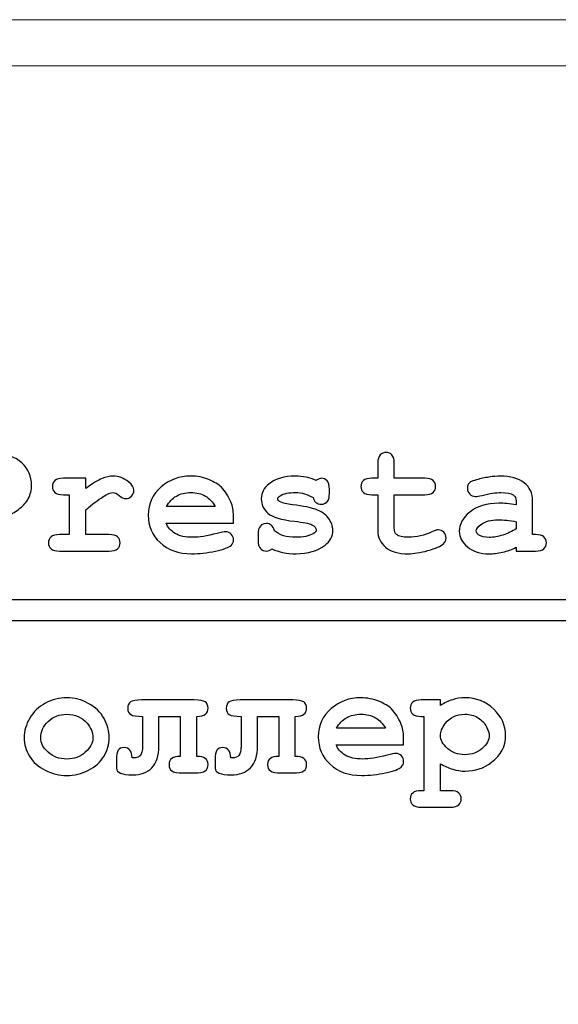
# Model space of a CAD drawing. Units: millimetres. Extents: x -243 to 197, y -336 to 411.
# Drawn here: x -114 to -93, y 196 to 234 of the extents above; entities that cross this region are included whole.
import ezdxf

# ---------------------------------------------------------------- set-up
doc = ezdxf.new("R2010")
doc.units = ezdxf.units.MM
doc.header["$MEASUREMENT"] = 0
doc.layers.add('layer 1', color=7, linetype='Continuous')

msp = doc.modelspace()

# ---------------------------------------------------------------- linework, layer by layer
at = {"layer": 'layer 1', "color": 250, "lineweight": 20}
for points in [[(-240.306, 233.9189), (-240.306, 233.9189), (192.6175, 233.9189), (192.6175, 233.9189), (192.6175, 233.9189), (194.0646, 233.9189), (195.2486, 232.6924), (195.2486, 231.1937), (195.2486, 231.1937), (195.2486, 231.1937), (195.2486, -333.3558), (195.2486, -333.3558), (195.2486, -333.3558), (195.2486, -334.8546), (194.0644, -336.081), (192.6175, -336.081), (192.6175, -336.081), (192.6175, -336.081), (-240.306, -336.081), (-240.306, -336.081), (-240.306, -336.081), (-241.753, -336.081), (-242.9371, -334.8548), (-242.9371, -333.3558), (-242.9371, -333.3558), (-242.9371, -333.3558), (-242.9371, 231.1937), (-242.9371, 231.1937), (-242.9371, 231.1937), (-242.9371, 232.6926), (-241.7532, 233.9189), (-240.306, 233.9189)], [(-238.5038, 232.1189), (-238.5038, 232.1189), (194.4295, 232.1189), (194.4295, 232.1189), (194.4295, 232.1189), (195.8779, 232.1189), (197.0629, 230.905), (197.0629, 229.4217), (197.0629, 229.4217), (197.0629, 229.4217), (197.0629, -331.5838), (197.0629, -331.5838), (197.0629, -331.5838), (197.0629, -333.0671), (195.8777, -334.281), (194.4295, -334.281), (194.4295, -334.281), (194.4295, -334.281), (-238.5038, -334.281), (-238.5038, -334.281), (-238.5038, -334.281), (-239.952, -334.281), (-241.1371, -333.0673), (-241.1371, -331.5838), (-241.1371, -331.5838), (-241.1371, -331.5838), (-241.1371, 229.4217), (-241.1371, 229.4217), (-241.1371, 229.4217), (-241.1371, 230.9052), (-239.9522, 232.1189), (-238.5038, 232.1189)]]:
    msp.add_open_spline(points, degree=3, knots=[0, 0, 0, 0, 0.125, 0.125, 0.125, 0.125, 0.25, 0.25, 0.25, 0.25, 0.375, 0.375, 0.375, 0.375, 0.5, 0.5, 0.5, 0.5, 0.625, 0.625, 0.625, 0.625, 0.75, 0.75, 0.75, 0.75, 0.875, 0.875, 0.875, 0.875, 1, 1, 1, 1], dxfattribs=at)
at = {"layer": 'layer 1', "color": 250}
for points, knots in [([(-115.7323, 214.5061), (-115.7323, 214.5061), (-115.7323, 213.8463), (-115.7323, 213.8463), (-115.7323, 213.8463), (-115.7323, 213.8463), (-115.0842, 213.8463), (-115.0842, 213.8463), (-115.0842, 213.8463), (-114.9305, 213.8463), (-114.8205, 213.8164), (-114.7543, 213.7566), (-114.7543, 213.7566), (-114.6892, 213.6968), (-114.6561, 213.6199), (-114.6561, 213.5238), (-114.6561, 213.5238), (-114.6561, 213.4299), (-114.6892, 213.353), (-114.7543, 213.2943), (-114.7543, 213.2943), (-114.8205, 213.2345), (-114.9305, 213.2046), (-115.0842, 213.2046), (-115.0842, 213.2046), (-115.0842, 213.2046), (-116.4733, 213.2046), (-116.4733, 213.2046), (-116.4733, 213.2046), (-116.6281, 213.2046), (-116.7381, 213.2345), (-116.8032, 213.2943), (-116.8032, 213.2943), (-116.8694, 213.353), (-116.9025, 213.431), (-116.9025, 213.527), (-116.9025, 213.527), (-116.9025, 213.621), (-116.8684, 213.6968), (-116.8022, 213.7566), (-116.8022, 213.7566), (-116.7349, 213.8164), (-116.626, 213.8463), (-116.4733, 213.8463), (-116.4733, 213.8463), (-116.4733, 213.8463), (-116.373, 213.8463), (-116.373, 213.8463), (-116.373, 213.8463), (-116.373, 213.8463), (-116.373, 216.3543), (-116.373, 216.3543), (-116.373, 216.3543), (-116.373, 216.3543), (-116.4733, 216.3543), (-116.4733, 216.3543), (-116.4733, 216.3543), (-116.6281, 216.3543), (-116.7381, 216.3842), (-116.8032, 216.444), (-116.8032, 216.444), (-116.8694, 216.5027), (-116.9025, 216.5807), (-116.9025, 216.6768), (-116.9025, 216.6768), (-116.9025, 216.7729), (-116.8694, 216.8508), (-116.8032, 216.9095), (-116.8032, 216.9095), (-116.7381, 216.9693), (-116.6281, 216.9992), (-116.4733, 216.9992), (-116.4733, 216.9992), (-116.4733, 216.9992), (-114.9967, 216.996), (-114.9967, 216.996), (-114.9967, 216.996), (-114.5632, 216.996), (-114.2194, 216.8775), (-113.9664, 216.6405), (-113.9664, 216.6405), (-113.7133, 216.4045), (-113.5863, 216.1162), (-113.5863, 215.7756), (-113.5863, 215.7756), (-113.5863, 215.5877), (-113.629, 215.4105), (-113.7144, 215.2439), (-113.7144, 215.2439), (-113.7795, 215.119), (-113.8873, 214.9951), (-114.0379, 214.8734), (-114.0379, 214.8734), (-114.1895, 214.7517), (-114.3443, 214.6599), (-114.5013, 214.5979), (-114.5013, 214.5979), (-114.6593, 214.5371), (-114.8664, 214.5061), (-115.1259, 214.5061), (-115.1259, 214.5061), (-115.1259, 214.5061), (-115.7323, 214.5061), (-115.7323, 214.5061)], [0, 0, 0, 0, 0.0384615, 0.0384615, 0.0384615, 0.0384615, 0.0769231, 0.0769231, 0.0769231, 0.0769231, 0.1153846, 0.1153846, 0.1153846, 0.1153846, 0.1538462, 0.1538462, 0.1538462, 0.1538462, 0.1923077, 0.1923077, 0.1923077, 0.1923077, 0.2307692, 0.2307692, 0.2307692, 0.2307692, 0.2692308, 0.2692308, 0.2692308, 0.2692308, 0.3076923, 0.3076923, 0.3076923, 0.3076923, 0.3461538, 0.3461538, 0.3461538, 0.3461538, 0.3846154, 0.3846154, 0.3846154, 0.3846154, 0.4230769, 0.4230769, 0.4230769, 0.4230769, 0.4615385, 0.4615385, 0.4615385, 0.4615385, 0.5, 0.5, 0.5, 0.5, 0.5384615, 0.5384615, 0.5384615, 0.5384615, 0.5769231, 0.5769231, 0.5769231, 0.5769231, 0.6153846, 0.6153846, 0.6153846, 0.6153846, 0.6538462, 0.6538462, 0.6538462, 0.6538462, 0.6923077, 0.6923077, 0.6923077, 0.6923077, 0.7307692, 0.7307692, 0.7307692, 0.7307692, 0.7692308, 0.7692308, 0.7692308, 0.7692308, 0.8076923, 0.8076923, 0.8076923, 0.8076923, 0.8461538, 0.8461538, 0.8461538, 0.8461538, 0.8846154, 0.8846154, 0.8846154, 0.8846154, 0.9230769, 0.9230769, 0.9230769, 0.9230769, 0.9615385, 0.9615385, 0.9615385, 0.9615385, 1, 1, 1, 1]), ([(-99.4383, 215.4041), (-99.4383, 215.4041), (-99.4383, 214.1175), (-99.4383, 214.1175), (-99.4383, 214.1175), (-99.4383, 213.9808), (-99.4094, 213.8901), (-99.3539, 213.8463), (-99.3539, 213.8463), (-99.2664, 213.7769), (-99.1094, 213.7427), (-98.8841, 213.7427), (-98.8841, 213.7427), (-98.5563, 213.7427), (-98.2542, 213.8121), (-97.9766, 213.952), (-97.9766, 213.952), (-97.8709, 214.0064), (-97.7876, 214.0331), (-97.7267, 214.0331), (-97.7267, 214.0331), (-97.6435, 214.0331), (-97.5709, 214.0022), (-97.5089, 213.9392), (-97.5089, 213.9392), (-97.4481, 213.8773), (-97.4171, 213.8014), (-97.4171, 213.7118), (-97.4171, 213.7118), (-97.4171, 213.6274), (-97.4502, 213.5559), (-97.5175, 213.495), (-97.5175, 213.495), (-97.62, 213.3979), (-97.8207, 213.3071), (-98.1229, 213.2249), (-98.1229, 213.2249), (-98.4239, 213.1427), (-98.6781, 213.101), (-98.8841, 213.101), (-98.8841, 213.101), (-99.2824, 213.101), (-99.5813, 213.1875), (-99.7799, 213.3594), (-99.7799, 213.3594), (-99.9796, 213.5313), (-100.0789, 213.7427), (-100.0789, 213.9926), (-100.0789, 213.9926), (-100.0789, 213.9926), (-100.0789, 215.4041), (-100.0789, 215.4041), (-100.0789, 215.4041), (-100.0789, 215.4041), (-100.3106, 215.4041), (-100.3106, 215.4041), (-100.3106, 215.4041), (-100.4654, 215.4041), (-100.5754, 215.4329), (-100.6405, 215.4927), (-100.6405, 215.4927), (-100.7067, 215.5525), (-100.7387, 215.6293), (-100.7387, 215.7254), (-100.7387, 215.7254), (-100.7387, 215.8194), (-100.7067, 215.8963), (-100.6405, 215.9561), (-100.6405, 215.9561), (-100.5754, 216.0148), (-100.4654, 216.0447), (-100.3106, 216.0447), (-100.3106, 216.0447), (-100.3106, 216.0447), (-100.0789, 216.0447), (-100.0789, 216.0447), (-100.0789, 216.0447), (-100.0789, 216.0447), (-100.0789, 216.6234), (-100.0789, 216.6234), (-100.0789, 216.6234), (-100.0789, 216.7782), (-100.049, 216.8882), (-99.9903, 216.9533), (-99.9903, 216.9533), (-99.9305, 217.0195), (-99.8525, 217.0526), (-99.7564, 217.0526), (-99.7564, 217.0526), (-99.6635, 217.0526), (-99.5867, 217.0195), (-99.5269, 216.9533), (-99.5269, 216.9533), (-99.4671, 216.8882), (-99.4383, 216.7782), (-99.4383, 216.6234), (-99.4383, 216.6234), (-99.4383, 216.6234), (-99.4383, 216.0447), (-99.4383, 216.0447), (-99.4383, 216.0447), (-99.4383, 216.0447), (-98.252, 216.0447), (-98.252, 216.0447), (-98.252, 216.0447), (-98.0983, 216.0447), (-97.9883, 216.0148), (-97.9221, 215.9561), (-97.9221, 215.9561), (-97.857, 215.8963), (-97.8239, 215.8183), (-97.8239, 215.7222), (-97.8239, 215.7222), (-97.8239, 215.6293), (-97.857, 215.5525), (-97.9221, 215.4927), (-97.9221, 215.4927), (-97.9883, 215.4329), (-98.0983, 215.4041), (-98.252, 215.4041), (-98.252, 215.4041), (-98.252, 215.4041), (-99.4383, 215.4041), (-99.4383, 215.4041)], [0, 0, 0, 0, 0.0322581, 0.0322581, 0.0322581, 0.0322581, 0.0645161, 0.0645161, 0.0645161, 0.0645161, 0.0967742, 0.0967742, 0.0967742, 0.0967742, 0.1290323, 0.1290323, 0.1290323, 0.1290323, 0.1612903, 0.1612903, 0.1612903, 0.1612903, 0.1935484, 0.1935484, 0.1935484, 0.1935484, 0.2258065, 0.2258065, 0.2258065, 0.2258065, 0.2580645, 0.2580645, 0.2580645, 0.2580645, 0.2903226, 0.2903226, 0.2903226, 0.2903226, 0.3225806, 0.3225806, 0.3225806, 0.3225806, 0.3548387, 0.3548387, 0.3548387, 0.3548387, 0.3870968, 0.3870968, 0.3870968, 0.3870968, 0.4193548, 0.4193548, 0.4193548, 0.4193548, 0.4516129, 0.4516129, 0.4516129, 0.4516129, 0.483871, 0.483871, 0.483871, 0.483871, 0.516129, 0.516129, 0.516129, 0.516129, 0.5483871, 0.5483871, 0.5483871, 0.5483871, 0.5806452, 0.5806452, 0.5806452, 0.5806452, 0.6129032, 0.6129032, 0.6129032, 0.6129032, 0.6451613, 0.6451613, 0.6451613, 0.6451613, 0.6774194, 0.6774194, 0.6774194, 0.6774194, 0.7096774, 0.7096774, 0.7096774, 0.7096774, 0.7419355, 0.7419355, 0.7419355, 0.7419355, 0.7741935, 0.7741935, 0.7741935, 0.7741935, 0.8064516, 0.8064516, 0.8064516, 0.8064516, 0.8387097, 0.8387097, 0.8387097, 0.8387097, 0.8709677, 0.8709677, 0.8709677, 0.8709677, 0.9032258, 0.9032258, 0.9032258, 0.9032258, 0.9354839, 0.9354839, 0.9354839, 0.9354839, 0.9677419, 0.9677419, 0.9677419, 0.9677419, 1, 1, 1, 1]), ([(-111.4738, 216.0447), (-111.4738, 216.0447), (-111.4738, 215.6443), (-111.4738, 215.6443), (-111.4738, 215.6443), (-111.2048, 215.8386), (-110.9934, 215.9678), (-110.8375, 216.0319), (-110.8375, 216.0319), (-110.6827, 216.097), (-110.5364, 216.129), (-110.4008, 216.129), (-110.4008, 216.129), (-110.1926, 216.129), (-109.9908, 216.0522), (-109.7943, 215.8973), (-109.7943, 215.8973), (-109.6609, 215.7938), (-109.5936, 215.687), (-109.5936, 215.5792), (-109.5936, 215.5792), (-109.5936, 215.4873), (-109.6256, 215.4094), (-109.6897, 215.3453), (-109.6897, 215.3453), (-109.7527, 215.2823), (-109.8296, 215.2503), (-109.9193, 215.2503), (-109.9193, 215.2503), (-109.9983, 215.2503), (-110.0816, 215.2898), (-110.1702, 215.3688), (-110.1702, 215.3688), (-110.2577, 215.4489), (-110.3357, 215.4884), (-110.404, 215.4884), (-110.404, 215.4884), (-110.4937, 215.4884), (-110.6282, 215.4318), (-110.8065, 215.3186), (-110.8065, 215.3186), (-110.9848, 215.2065), (-111.2069, 215.0378), (-111.4738, 214.8126), (-111.4738, 214.8126), (-111.4738, 214.8126), (-111.4738, 213.8463), (-111.4738, 213.8463), (-111.4738, 213.8463), (-111.4738, 213.8463), (-110.561, 213.8463), (-110.561, 213.8463), (-110.561, 213.8463), (-110.4061, 213.8463), (-110.2962, 213.8164), (-110.231, 213.7566), (-110.231, 213.7566), (-110.1648, 213.6968), (-110.1317, 213.6199), (-110.1317, 213.5238), (-110.1317, 213.5238), (-110.1317, 213.4299), (-110.1648, 213.353), (-110.231, 213.2943), (-110.231, 213.2943), (-110.2962, 213.2345), (-110.4061, 213.2046), (-110.561, 213.2046), (-110.561, 213.2046), (-110.561, 213.2046), (-112.4967, 213.2046), (-112.4967, 213.2046), (-112.4967, 213.2046), (-112.6515, 213.2046), (-112.7615, 213.2345), (-112.8266, 213.2943), (-112.8266, 213.2943), (-112.8928, 213.353), (-112.9259, 213.431), (-112.9259, 213.527), (-112.9259, 213.527), (-112.9259, 213.621), (-112.8928, 213.6968), (-112.8266, 213.7566), (-112.8266, 213.7566), (-112.7615, 213.8164), (-112.6515, 213.8463), (-112.4967, 213.8463), (-112.4967, 213.8463), (-112.4967, 213.8463), (-112.1155, 213.8463), (-112.1155, 213.8463), (-112.1155, 213.8463), (-112.1155, 213.8463), (-112.1155, 215.4041), (-112.1155, 215.4041), (-112.1155, 215.4041), (-112.1155, 215.4041), (-112.3472, 215.4041), (-112.3472, 215.4041), (-112.3472, 215.4041), (-112.501, 215.4041), (-112.6109, 215.4329), (-112.6771, 215.4927), (-112.6771, 215.4927), (-112.7423, 215.5525), (-112.7754, 215.6293), (-112.7754, 215.7254), (-112.7754, 215.7254), (-112.7754, 215.8194), (-112.7423, 215.8963), (-112.6771, 215.9561), (-112.6771, 215.9561), (-112.6109, 216.0148), (-112.501, 216.0447), (-112.3472, 216.0447), (-112.3472, 216.0447), (-112.3472, 216.0447), (-111.4738, 216.0447), (-111.4738, 216.0447)], [0, 0, 0, 0, 0.0333333, 0.0333333, 0.0333333, 0.0333333, 0.0666667, 0.0666667, 0.0666667, 0.0666667, 0.1, 0.1, 0.1, 0.1, 0.1333333, 0.1333333, 0.1333333, 0.1333333, 0.1666667, 0.1666667, 0.1666667, 0.1666667, 0.2, 0.2, 0.2, 0.2, 0.2333333, 0.2333333, 0.2333333, 0.2333333, 0.2666667, 0.2666667, 0.2666667, 0.2666667, 0.3, 0.3, 0.3, 0.3, 0.3333333, 0.3333333, 0.3333333, 0.3333333, 0.3666667, 0.3666667, 0.3666667, 0.3666667, 0.4, 0.4, 0.4, 0.4, 0.4333333, 0.4333333, 0.4333333, 0.4333333, 0.4666667, 0.4666667, 0.4666667, 0.4666667, 0.5, 0.5, 0.5, 0.5, 0.5333333, 0.5333333, 0.5333333, 0.5333333, 0.5666667, 0.5666667, 0.5666667, 0.5666667, 0.6, 0.6, 0.6, 0.6, 0.6333333, 0.6333333, 0.6333333, 0.6333333, 0.6666667, 0.6666667, 0.6666667, 0.6666667, 0.7, 0.7, 0.7, 0.7, 0.7333333, 0.7333333, 0.7333333, 0.7333333, 0.7666667, 0.7666667, 0.7666667, 0.7666667, 0.8, 0.8, 0.8, 0.8, 0.8333333, 0.8333333, 0.8333333, 0.8333333, 0.8666667, 0.8666667, 0.8666667, 0.8666667, 0.9, 0.9, 0.9, 0.9, 0.9333333, 0.9333333, 0.9333333, 0.9333333, 0.9666667, 0.9666667, 0.9666667, 0.9666667, 1, 1, 1, 1]), ([(-105.7109, 214.299), (-105.7109, 214.299), (-108.3418, 214.299), (-108.3418, 214.299), (-108.3418, 214.299), (-108.2756, 214.1324), (-108.157, 213.9979), (-107.9873, 213.8954), (-107.9873, 213.8954), (-107.8175, 213.794), (-107.5869, 213.7427), (-107.2976, 213.7427), (-107.2976, 213.7427), (-107.0595, 213.7427), (-106.7434, 213.794), (-106.3494, 213.8954), (-106.3494, 213.8954), (-106.1871, 213.9381), (-106.074, 213.9584), (-106.012, 213.9584), (-106.012, 213.9584), (-105.9266, 213.9584), (-105.854, 213.9285), (-105.7953, 213.8676), (-105.7953, 213.8676), (-105.7376, 213.8068), (-105.7077, 213.731), (-105.7077, 213.6392), (-105.7077, 213.6392), (-105.7077, 213.5559), (-105.7398, 213.4854), (-105.8017, 213.4267), (-105.8017, 213.4267), (-105.885, 213.3498), (-106.0889, 213.2761), (-106.4124, 213.2057), (-106.4124, 213.2057), (-106.7349, 213.1363), (-107.0456, 213.101), (-107.3445, 213.101), (-107.3445, 213.101), (-107.857, 213.101), (-108.267, 213.2462), (-108.5756, 213.5367), (-108.5756, 213.5367), (-108.8831, 213.826), (-109.0368, 214.1826), (-109.0368, 214.6065), (-109.0368, 214.6065), (-109.0368, 215.056), (-108.8703, 215.4233), (-108.5372, 215.7052), (-108.5372, 215.7052), (-108.2051, 215.9881), (-107.8218, 216.129), (-107.3883, 216.129), (-107.3883, 216.129), (-107.1278, 216.129), (-106.8876, 216.0831), (-106.6697, 215.9913), (-106.6697, 215.9913), (-106.4519, 215.8995), (-106.2896, 215.8012), (-106.1839, 215.6945), (-106.1839, 215.6945), (-106.0334, 215.5407), (-105.9095, 215.3496), (-105.8113, 215.1222), (-105.8113, 215.1222), (-105.7451, 214.9631), (-105.7109, 214.7805), (-105.7109, 214.5713), (-105.7109, 214.5713), (-105.7109, 214.5713), (-105.7109, 214.299), (-105.7109, 214.299)], [0, 0, 0, 0, 0.0526316, 0.0526316, 0.0526316, 0.0526316, 0.1052632, 0.1052632, 0.1052632, 0.1052632, 0.1578947, 0.1578947, 0.1578947, 0.1578947, 0.2105263, 0.2105263, 0.2105263, 0.2105263, 0.2631579, 0.2631579, 0.2631579, 0.2631579, 0.3157895, 0.3157895, 0.3157895, 0.3157895, 0.3684211, 0.3684211, 0.3684211, 0.3684211, 0.4210526, 0.4210526, 0.4210526, 0.4210526, 0.4736842, 0.4736842, 0.4736842, 0.4736842, 0.5263158, 0.5263158, 0.5263158, 0.5263158, 0.5789474, 0.5789474, 0.5789474, 0.5789474, 0.6315789, 0.6315789, 0.6315789, 0.6315789, 0.6842105, 0.6842105, 0.6842105, 0.6842105, 0.7368421, 0.7368421, 0.7368421, 0.7368421, 0.7894737, 0.7894737, 0.7894737, 0.7894737, 0.8421053, 0.8421053, 0.8421053, 0.8421053, 0.8947368, 0.8947368, 0.8947368, 0.8947368, 0.9473684, 0.9473684, 0.9473684, 0.9473684, 1, 1, 1, 1]), ([(-102.6077, 215.2941), (-102.7113, 215.3592), (-102.8212, 215.4073), (-102.9355, 215.4393), (-102.9355, 215.4393), (-103.0508, 215.4724), (-103.1704, 215.4884), (-103.2953, 215.4884), (-103.2953, 215.4884), (-103.5441, 215.4884), (-103.7405, 215.4478), (-103.8868, 215.3656), (-103.8868, 215.3656), (-103.9519, 215.3304), (-103.984, 215.292), (-103.984, 215.2503), (-103.984, 215.2503), (-103.984, 215.2023), (-103.9402, 215.1553), (-103.8526, 215.1094), (-103.8526, 215.1094), (-103.7854, 215.0763), (-103.637, 215.0442), (-103.4053, 215.0122), (-103.4053, 215.0122), (-102.9793, 214.9546), (-102.6835, 214.8958), (-102.5169, 214.8371), (-102.5169, 214.8371), (-102.2981, 214.7602), (-102.1294, 214.646), (-102.0098, 214.4933), (-102.0098, 214.4933), (-101.8913, 214.3406), (-101.8315, 214.1805), (-101.8315, 214.0118), (-101.8315, 214.0118), (-101.8315, 213.7822), (-101.9329, 213.59), (-102.1347, 213.4363), (-102.1347, 213.4363), (-102.4251, 213.2131), (-102.801, 213.101), (-103.2643, 213.101), (-103.2643, 213.101), (-103.4501, 213.101), (-103.6209, 213.117), (-103.779, 213.1501), (-103.779, 213.1501), (-103.9359, 213.1822), (-104.0811, 213.2292), (-104.2125, 213.2922), (-104.2125, 213.2922), (-104.2434, 213.2655), (-104.2765, 213.2441), (-104.3118, 213.2292), (-104.3118, 213.2292), (-104.3481, 213.2153), (-104.3844, 213.2078), (-104.4217, 213.2078), (-104.4217, 213.2078), (-104.5221, 213.2078), (-104.6011, 213.2409), (-104.6609, 213.306), (-104.6609, 213.306), (-104.7207, 213.3722), (-104.7506, 213.4822), (-104.7506, 213.636), (-104.7506, 213.636), (-104.7506, 213.636), (-104.7506, 213.8516), (-104.7506, 213.8516), (-104.7506, 213.8516), (-104.7506, 214.0064), (-104.7207, 214.1164), (-104.6609, 214.1826), (-104.6609, 214.1826), (-104.6011, 214.2477), (-104.5242, 214.2808), (-104.4281, 214.2808), (-104.4281, 214.2808), (-104.3513, 214.2808), (-104.2861, 214.2595), (-104.2338, 214.2168), (-104.2338, 214.2168), (-104.1815, 214.1741), (-104.1409, 214.1004), (-104.1121, 213.9958), (-104.1121, 213.9958), (-104.0139, 213.9125), (-103.8964, 213.8495), (-103.7587, 213.8068), (-103.7587, 213.8068), (-103.6209, 213.7641), (-103.4629, 213.7427), (-103.2836, 213.7427), (-103.2836, 213.7427), (-102.9889, 213.7427), (-102.7604, 213.7886), (-102.5981, 213.8805), (-102.5981, 213.8805), (-102.5212, 213.9264), (-102.4828, 213.9744), (-102.4828, 214.0246), (-102.4828, 214.0246), (-102.4828, 214.1079), (-102.5372, 214.1762), (-102.6483, 214.2307), (-102.6483, 214.2307), (-102.7582, 214.2851), (-102.9867, 214.331), (-103.3327, 214.3684), (-103.3327, 214.3684), (-103.8484, 214.4228), (-104.1922, 214.5264), (-104.3651, 214.6812), (-104.3651, 214.6812), (-104.5381, 214.8328), (-104.6246, 215.0208), (-104.6246, 215.2439), (-104.6246, 215.2439), (-104.6246, 215.4735), (-104.5285, 215.6646), (-104.3342, 215.8162), (-104.3342, 215.8162), (-104.0715, 216.0255), (-103.7277, 216.129), (-103.3017, 216.129), (-103.3017, 216.129), (-103.1533, 216.129), (-103.0113, 216.1152), (-102.8746, 216.0874), (-102.8746, 216.0874), (-102.738, 216.0586), (-102.6077, 216.0159), (-102.4828, 215.9571), (-102.4828, 215.9571), (-102.4422, 215.986), (-102.4059, 216.0084), (-102.3717, 216.0233), (-102.3717, 216.0233), (-102.3365, 216.0372), (-102.3055, 216.0447), (-102.2756, 216.0447), (-102.2756, 216.0447), (-102.1881, 216.0447), (-102.1155, 216.0116), (-102.0568, 215.9465), (-102.0568, 215.9465), (-101.998, 215.8803), (-101.9692, 215.7703), (-101.9692, 215.6165), (-101.9692, 215.6165), (-101.9692, 215.6165), (-101.9692, 215.4596), (-101.9692, 215.4596), (-101.9692, 215.4596), (-101.9692, 215.3197), (-101.9863, 215.2258), (-102.0194, 215.1756), (-102.0194, 215.1756), (-102.0856, 215.0795), (-102.1764, 215.0314), (-102.2917, 215.0314), (-102.2917, 215.0314), (-102.3685, 215.0314), (-102.4369, 215.0549), (-102.4945, 215.103), (-102.4945, 215.103), (-102.5532, 215.151), (-102.5906, 215.2151), (-102.6077, 215.2941)], [0, 0, 0, 0, 0.0232558, 0.0232558, 0.0232558, 0.0232558, 0.0465116, 0.0465116, 0.0465116, 0.0465116, 0.0697674, 0.0697674, 0.0697674, 0.0697674, 0.0930233, 0.0930233, 0.0930233, 0.0930233, 0.1162791, 0.1162791, 0.1162791, 0.1162791, 0.1395349, 0.1395349, 0.1395349, 0.1395349, 0.1627907, 0.1627907, 0.1627907, 0.1627907, 0.1860465, 0.1860465, 0.1860465, 0.1860465, 0.2093023, 0.2093023, 0.2093023, 0.2093023, 0.2325581, 0.2325581, 0.2325581, 0.2325581, 0.255814, 0.255814, 0.255814, 0.255814, 0.2790698, 0.2790698, 0.2790698, 0.2790698, 0.3023256, 0.3023256, 0.3023256, 0.3023256, 0.3255814, 0.3255814, 0.3255814, 0.3255814, 0.3488372, 0.3488372, 0.3488372, 0.3488372, 0.372093, 0.372093, 0.372093, 0.372093, 0.3953488, 0.3953488, 0.3953488, 0.3953488, 0.4186047, 0.4186047, 0.4186047, 0.4186047, 0.4418605, 0.4418605, 0.4418605, 0.4418605, 0.4651163, 0.4651163, 0.4651163, 0.4651163, 0.4883721, 0.4883721, 0.4883721, 0.4883721, 0.5116279, 0.5116279, 0.5116279, 0.5116279, 0.5348837, 0.5348837, 0.5348837, 0.5348837, 0.5581395, 0.5581395, 0.5581395, 0.5581395, 0.5813953, 0.5813953, 0.5813953, 0.5813953, 0.6046512, 0.6046512, 0.6046512, 0.6046512, 0.627907, 0.627907, 0.627907, 0.627907, 0.6511628, 0.6511628, 0.6511628, 0.6511628, 0.6744186, 0.6744186, 0.6744186, 0.6744186, 0.6976744, 0.6976744, 0.6976744, 0.6976744, 0.7209302, 0.7209302, 0.7209302, 0.7209302, 0.744186, 0.744186, 0.744186, 0.744186, 0.7674419, 0.7674419, 0.7674419, 0.7674419, 0.7906977, 0.7906977, 0.7906977, 0.7906977, 0.8139535, 0.8139535, 0.8139535, 0.8139535, 0.8372093, 0.8372093, 0.8372093, 0.8372093, 0.8604651, 0.8604651, 0.8604651, 0.8604651, 0.8837209, 0.8837209, 0.8837209, 0.8837209, 0.9069767, 0.9069767, 0.9069767, 0.9069767, 0.9302326, 0.9302326, 0.9302326, 0.9302326, 0.9534884, 0.9534884, 0.9534884, 0.9534884, 0.9767442, 0.9767442, 0.9767442, 0.9767442, 1, 1, 1, 1]), ([(-94.6822, 213.2046), (-94.6822, 213.2046), (-94.6822, 213.3551), (-94.6822, 213.3551), (-94.6822, 213.3551), (-94.8434, 213.2697), (-95.0207, 213.2046), (-95.2139, 213.1619), (-95.2139, 213.1619), (-95.4083, 213.1192), (-95.5844, 213.0978), (-95.7424, 213.0978), (-95.7424, 213.0978), (-96.0873, 213.0978), (-96.366, 213.1897), (-96.5806, 213.3722), (-96.5806, 213.3722), (-96.7963, 213.5548), (-96.903, 213.7566), (-96.903, 213.9776), (-96.903, 213.9776), (-96.903, 214.2467), (-96.7664, 214.4954), (-96.492, 214.7261), (-96.492, 214.7261), (-96.2176, 214.9567), (-95.8385, 215.072), (-95.3549, 215.072), (-95.3549, 215.072), (-95.1605, 215.072), (-94.9363, 215.0517), (-94.6822, 215.009), (-94.6822, 215.009), (-94.6822, 215.009), (-94.6822, 215.1628), (-94.6822, 215.1628), (-94.6822, 215.1628), (-94.6822, 215.2589), (-94.7239, 215.3368), (-94.8061, 215.3977), (-94.8061, 215.3977), (-94.8883, 215.4574), (-95.0452, 215.4884), (-95.2769, 215.4884), (-95.2769, 215.4884), (-95.467, 215.4884), (-95.7125, 215.451), (-96.0147, 215.3752), (-96.0147, 215.3752), (-96.1279, 215.3485), (-96.2154, 215.3347), (-96.2774, 215.3347), (-96.2774, 215.3347), (-96.3628, 215.3347), (-96.4354, 215.3656), (-96.4952, 215.4276), (-96.4952, 215.4276), (-96.555, 215.4884), (-96.5838, 215.5674), (-96.5838, 215.6635), (-96.5838, 215.6635), (-96.5838, 215.718), (-96.5742, 215.7639), (-96.5528, 215.8044), (-96.5528, 215.8044), (-96.5325, 215.844), (-96.5026, 215.8749), (-96.4653, 215.8995), (-96.4653, 215.8995), (-96.4279, 215.923), (-96.35, 215.9518), (-96.2304, 215.986), (-96.2304, 215.986), (-96.0724, 216.0297), (-95.9111, 216.0639), (-95.7456, 216.0906), (-95.7456, 216.0906), (-95.5812, 216.1162), (-95.4317, 216.129), (-95.2983, 216.129), (-95.2983, 216.129), (-94.9, 216.129), (-94.5915, 216.0436), (-94.3715, 215.8717), (-94.3715, 215.8717), (-94.1516, 215.6987), (-94.0416, 215.4639), (-94.0416, 215.166), (-94.0416, 215.166), (-94.0416, 215.166), (-94.0416, 213.8463), (-94.0416, 213.8463), (-94.0416, 213.8463), (-94.0416, 213.8463), (-93.9316, 213.8463), (-93.9316, 213.8463), (-93.9316, 213.8463), (-93.7779, 213.8463), (-93.6668, 213.8164), (-93.6017, 213.7566), (-93.6017, 213.7566), (-93.5355, 213.6968), (-93.5035, 213.6199), (-93.5035, 213.5238), (-93.5035, 213.5238), (-93.5035, 213.4299), (-93.5355, 213.353), (-93.6017, 213.2943), (-93.6017, 213.2943), (-93.6668, 213.2345), (-93.7779, 213.2046), (-93.9316, 213.2046), (-93.9316, 213.2046), (-93.9316, 213.2046), (-94.6822, 213.2046), (-94.6822, 213.2046)], [0, 0, 0, 0, 0.0344828, 0.0344828, 0.0344828, 0.0344828, 0.0689655, 0.0689655, 0.0689655, 0.0689655, 0.1034483, 0.1034483, 0.1034483, 0.1034483, 0.137931, 0.137931, 0.137931, 0.137931, 0.1724138, 0.1724138, 0.1724138, 0.1724138, 0.2068966, 0.2068966, 0.2068966, 0.2068966, 0.2413793, 0.2413793, 0.2413793, 0.2413793, 0.2758621, 0.2758621, 0.2758621, 0.2758621, 0.3103448, 0.3103448, 0.3103448, 0.3103448, 0.3448276, 0.3448276, 0.3448276, 0.3448276, 0.3793103, 0.3793103, 0.3793103, 0.3793103, 0.4137931, 0.4137931, 0.4137931, 0.4137931, 0.4482759, 0.4482759, 0.4482759, 0.4482759, 0.4827586, 0.4827586, 0.4827586, 0.4827586, 0.5172414, 0.5172414, 0.5172414, 0.5172414, 0.5517241, 0.5517241, 0.5517241, 0.5517241, 0.5862069, 0.5862069, 0.5862069, 0.5862069, 0.6206897, 0.6206897, 0.6206897, 0.6206897, 0.6551724, 0.6551724, 0.6551724, 0.6551724, 0.6896552, 0.6896552, 0.6896552, 0.6896552, 0.7241379, 0.7241379, 0.7241379, 0.7241379, 0.7586207, 0.7586207, 0.7586207, 0.7586207, 0.7931034, 0.7931034, 0.7931034, 0.7931034, 0.8275862, 0.8275862, 0.8275862, 0.8275862, 0.862069, 0.862069, 0.862069, 0.862069, 0.8965517, 0.8965517, 0.8965517, 0.8965517, 0.9310345, 0.9310345, 0.9310345, 0.9310345, 0.9655172, 0.9655172, 0.9655172, 0.9655172, 1, 1, 1, 1]), ([(-106.421, 214.9407), (-106.5192, 215.1243), (-106.6473, 215.261), (-106.8064, 215.3517), (-106.8064, 215.3517), (-106.9644, 215.4425), (-107.1534, 215.4884), (-107.3723, 215.4884), (-107.3723, 215.4884), (-107.589, 215.4884), (-107.7769, 215.4425), (-107.935, 215.3517), (-107.935, 215.3517), (-108.0941, 215.261), (-108.2232, 215.1243), (-108.3236, 214.9407), (-108.3236, 214.9407), (-108.3236, 214.9407), (-106.421, 214.9407), (-106.421, 214.9407)], [0, 0, 0, 0, 0.2, 0.2, 0.2, 0.2, 0.4, 0.4, 0.4, 0.4, 0.6, 0.6, 0.6, 0.6, 0.8, 0.8, 0.8, 0.8, 1, 1, 1, 1]), ([(-94.6822, 214.3524), (-94.9385, 214.4026), (-95.1755, 214.4282), (-95.3922, 214.4282), (-95.3922, 214.4282), (-95.6528, 214.4282), (-95.877, 214.3641), (-96.0649, 214.2371), (-96.0649, 214.2371), (-96.1813, 214.1559), (-96.24, 214.0726), (-96.24, 213.9894), (-96.24, 213.9894), (-96.24, 213.9296), (-96.2122, 213.8805), (-96.1556, 213.8431), (-96.1556, 213.8431), (-96.051, 213.7737), (-95.909, 213.7395), (-95.7275, 213.7395), (-95.7275, 213.7395), (-95.5727, 213.7395), (-95.3986, 213.7694), (-95.2033, 213.8303), (-95.2033, 213.8303), (-95.0079, 213.8911), (-94.8349, 213.9733), (-94.6822, 214.0769), (-94.6822, 214.0769), (-94.6822, 214.0769), (-94.6822, 214.3524), (-94.6822, 214.3524)], [0, 0, 0, 0, 0.125, 0.125, 0.125, 0.125, 0.25, 0.25, 0.25, 0.25, 0.375, 0.375, 0.375, 0.375, 0.5, 0.5, 0.5, 0.5, 0.625, 0.625, 0.625, 0.625, 0.75, 0.75, 0.75, 0.75, 0.875, 0.875, 0.875, 0.875, 1, 1, 1, 1]), ([(-133.385, 211.3104), (-133.385, 211.3104), (-63.8241, 211.3104), (-63.8241, 211.3104), (-63.8241, 211.3104), (-63.8241, 211.3104), (-63.8241, 210.5033), (-63.8241, 210.5033), (-63.8241, 210.5033), (-63.8241, 210.5033), (-133.385, 210.5033), (-133.385, 210.5033), (-133.385, 210.5033), (-133.385, 210.5033), (-133.385, 211.3104), (-133.385, 211.3104)], [0, 0, 0, 0, 0.25, 0.25, 0.25, 0.25, 0.5, 0.5, 0.5, 0.5, 0.75, 0.75, 0.75, 0.75, 1, 1, 1, 1]), ([(-110.5545, 205.9301), (-110.5545, 205.6845), (-110.6229, 205.4464), (-110.7595, 205.2158), (-110.7595, 205.2158), (-110.8951, 204.9851), (-111.0991, 204.8015), (-111.3692, 204.6648), (-111.3692, 204.6648), (-111.6393, 204.5282), (-111.9212, 204.4598), (-112.2148, 204.4598), (-112.2148, 204.4598), (-112.5074, 204.4598), (-112.786, 204.5271), (-113.0529, 204.6616), (-113.0529, 204.6616), (-113.3199, 204.7962), (-113.5238, 204.9798), (-113.6637, 205.2104), (-113.6637, 205.2104), (-113.8035, 205.4421), (-113.8729, 205.6845), (-113.8729, 205.9365), (-113.8729, 205.9365), (-113.8729, 206.1927), (-113.8025, 206.4447), (-113.6605, 206.6924), (-113.6605, 206.6924), (-113.5185, 206.939), (-113.3145, 207.1334), (-113.0487, 207.2754), (-113.0487, 207.2754), (-112.7828, 207.4174), (-112.5052, 207.4878), (-112.2148, 207.4878), (-112.2148, 207.4878), (-111.9233, 207.4878), (-111.6425, 207.4152), (-111.3724, 207.2711), (-111.3724, 207.2711), (-111.1023, 207.1259), (-110.8983, 206.9305), (-110.7606, 206.686), (-110.7606, 206.686), (-110.6229, 206.4404), (-110.5545, 206.1884), (-110.5545, 205.9301)], [0, 0, 0, 0, 0.0833333, 0.0833333, 0.0833333, 0.0833333, 0.1666667, 0.1666667, 0.1666667, 0.1666667, 0.25, 0.25, 0.25, 0.25, 0.3333333, 0.3333333, 0.3333333, 0.3333333, 0.4166667, 0.4166667, 0.4166667, 0.4166667, 0.5, 0.5, 0.5, 0.5, 0.5833333, 0.5833333, 0.5833333, 0.5833333, 0.6666667, 0.6666667, 0.6666667, 0.6666667, 0.75, 0.75, 0.75, 0.75, 0.8333333, 0.8333333, 0.8333333, 0.8333333, 0.9166667, 0.9166667, 0.9166667, 0.9166667, 1, 1, 1, 1]), ([(-107.1443, 206.7629), (-107.1443, 206.7629), (-107.1443, 205.2051), (-107.1443, 205.2051), (-107.1443, 205.2051), (-106.8496, 205.2051), (-106.7033, 205.0983), (-106.7033, 204.8858), (-106.7033, 204.8858), (-106.7033, 204.7684), (-106.7396, 204.6862), (-106.8122, 204.6371), (-106.8122, 204.6371), (-106.8859, 204.588), (-107.0268, 204.5634), (-107.2382, 204.5634), (-107.2382, 204.5634), (-107.2382, 204.5634), (-107.6888, 204.5634), (-107.6888, 204.5634), (-107.6888, 204.5634), (-107.897, 204.5634), (-108.0379, 204.5869), (-108.1127, 204.6349), (-108.1127, 204.6349), (-108.1864, 204.683), (-108.2237, 204.7663), (-108.2237, 204.8858), (-108.2237, 204.8858), (-108.2237, 205.0983), (-108.0775, 205.2051), (-107.7849, 205.2051), (-107.7849, 205.2051), (-107.7849, 205.2051), (-107.7849, 206.7629), (-107.7849, 206.7629), (-107.7849, 206.7629), (-107.7849, 206.7629), (-108.6177, 206.7629), (-108.6177, 206.7629), (-108.6177, 206.7629), (-108.6177, 206.7629), (-108.6177, 205.6023), (-108.6177, 205.6023), (-108.6177, 205.6023), (-108.6177, 205.2286), (-108.7095, 204.9488), (-108.8932, 204.762), (-108.8932, 204.762), (-109.0758, 204.5751), (-109.3256, 204.4823), (-109.6406, 204.4823), (-109.6406, 204.4823), (-110.0612, 204.4823), (-110.2726, 204.5677), (-110.2726, 204.7385), (-110.2726, 204.7385), (-110.2726, 204.7385), (-110.2726, 205.0674), (-110.2726, 205.0674), (-110.2726, 205.0674), (-110.2726, 205.2489), (-110.2492, 205.3738), (-110.2032, 205.4421), (-110.2032, 205.4421), (-110.1573, 205.5115), (-110.0805, 205.5457), (-109.9716, 205.5457), (-109.9716, 205.5457), (-109.7762, 205.5457), (-109.6726, 205.4122), (-109.6619, 205.1453), (-109.6619, 205.1453), (-109.6619, 205.1453), (-109.5936, 205.1421), (-109.5936, 205.1421), (-109.5936, 205.1421), (-109.4783, 205.1421), (-109.3939, 205.1763), (-109.3405, 205.2435), (-109.3405, 205.2435), (-109.2861, 205.3119), (-109.2583, 205.4314), (-109.2583, 205.6023), (-109.2583, 205.6023), (-109.2583, 205.6023), (-109.2583, 206.7629), (-109.2583, 206.7629), (-109.2583, 206.7629), (-109.49, 206.7629), (-109.6438, 206.7853), (-109.7196, 206.8312), (-109.7196, 206.8312), (-109.7964, 206.8771), (-109.8338, 206.9604), (-109.8338, 207.081), (-109.8338, 207.081), (-109.8338, 207.1985), (-109.7975, 207.2807), (-109.7249, 207.3298), (-109.7249, 207.3298), (-109.6523, 207.3789), (-109.5103, 207.4035), (-109.2989, 207.4035), (-109.2989, 207.4035), (-109.2989, 207.4035), (-107.2382, 207.4035), (-107.2382, 207.4035), (-107.2382, 207.4035), (-107.029, 207.4035), (-106.888, 207.3789), (-106.8144, 207.3298), (-106.8144, 207.3298), (-106.7396, 207.2807), (-106.7033, 207.1985), (-106.7033, 207.081), (-106.7033, 207.081), (-106.7033, 206.9817), (-106.7375, 206.9027), (-106.8048, 206.8451), (-106.8048, 206.8451), (-106.872, 206.7874), (-106.9852, 206.7607), (-107.1443, 206.7629)], [0, 0, 0, 0, 0.0322581, 0.0322581, 0.0322581, 0.0322581, 0.0645161, 0.0645161, 0.0645161, 0.0645161, 0.0967742, 0.0967742, 0.0967742, 0.0967742, 0.1290323, 0.1290323, 0.1290323, 0.1290323, 0.1612903, 0.1612903, 0.1612903, 0.1612903, 0.1935484, 0.1935484, 0.1935484, 0.1935484, 0.2258065, 0.2258065, 0.2258065, 0.2258065, 0.2580645, 0.2580645, 0.2580645, 0.2580645, 0.2903226, 0.2903226, 0.2903226, 0.2903226, 0.3225806, 0.3225806, 0.3225806, 0.3225806, 0.3548387, 0.3548387, 0.3548387, 0.3548387, 0.3870968, 0.3870968, 0.3870968, 0.3870968, 0.4193548, 0.4193548, 0.4193548, 0.4193548, 0.4516129, 0.4516129, 0.4516129, 0.4516129, 0.483871, 0.483871, 0.483871, 0.483871, 0.516129, 0.516129, 0.516129, 0.516129, 0.5483871, 0.5483871, 0.5483871, 0.5483871, 0.5806452, 0.5806452, 0.5806452, 0.5806452, 0.6129032, 0.6129032, 0.6129032, 0.6129032, 0.6451613, 0.6451613, 0.6451613, 0.6451613, 0.6774194, 0.6774194, 0.6774194, 0.6774194, 0.7096774, 0.7096774, 0.7096774, 0.7096774, 0.7419355, 0.7419355, 0.7419355, 0.7419355, 0.7741935, 0.7741935, 0.7741935, 0.7741935, 0.8064516, 0.8064516, 0.8064516, 0.8064516, 0.8387097, 0.8387097, 0.8387097, 0.8387097, 0.8709677, 0.8709677, 0.8709677, 0.8709677, 0.9032258, 0.9032258, 0.9032258, 0.9032258, 0.9354839, 0.9354839, 0.9354839, 0.9354839, 0.9677419, 0.9677419, 0.9677419, 0.9677419, 1, 1, 1, 1]), ([(-103.2995, 206.7629), (-103.2995, 206.7629), (-103.2995, 205.2051), (-103.2995, 205.2051), (-103.2995, 205.2051), (-103.0048, 205.2051), (-102.8585, 205.0983), (-102.8585, 204.8858), (-102.8585, 204.8858), (-102.8585, 204.7684), (-102.8948, 204.6862), (-102.9674, 204.6371), (-102.9674, 204.6371), (-103.0411, 204.588), (-103.182, 204.5634), (-103.3934, 204.5634), (-103.3934, 204.5634), (-103.3934, 204.5634), (-103.844, 204.5634), (-103.844, 204.5634), (-103.844, 204.5634), (-104.0522, 204.5634), (-104.1931, 204.5869), (-104.2679, 204.6349), (-104.2679, 204.6349), (-104.3416, 204.683), (-104.3789, 204.7663), (-104.3789, 204.8858), (-104.3789, 204.8858), (-104.3789, 205.0983), (-104.2327, 205.2051), (-103.9401, 205.2051), (-103.9401, 205.2051), (-103.9401, 205.2051), (-103.9401, 206.7629), (-103.9401, 206.7629), (-103.9401, 206.7629), (-103.9401, 206.7629), (-104.7729, 206.7629), (-104.7729, 206.7629), (-104.7729, 206.7629), (-104.7729, 206.7629), (-104.7729, 205.6023), (-104.7729, 205.6023), (-104.7729, 205.6023), (-104.7729, 205.2286), (-104.8647, 204.9488), (-105.0484, 204.762), (-105.0484, 204.762), (-105.231, 204.5751), (-105.4808, 204.4823), (-105.7958, 204.4823), (-105.7958, 204.4823), (-106.2164, 204.4823), (-106.4278, 204.5677), (-106.4278, 204.7385), (-106.4278, 204.7385), (-106.4278, 204.7385), (-106.4278, 205.0674), (-106.4278, 205.0674), (-106.4278, 205.0674), (-106.4278, 205.2489), (-106.4044, 205.3738), (-106.3584, 205.4421), (-106.3584, 205.4421), (-106.3125, 205.5115), (-106.2357, 205.5457), (-106.1268, 205.5457), (-106.1268, 205.5457), (-105.9314, 205.5457), (-105.8278, 205.4122), (-105.8171, 205.1453), (-105.8171, 205.1453), (-105.8171, 205.1453), (-105.7488, 205.1421), (-105.7488, 205.1421), (-105.7488, 205.1421), (-105.6335, 205.1421), (-105.5491, 205.1763), (-105.4957, 205.2435), (-105.4957, 205.2435), (-105.4413, 205.3119), (-105.4135, 205.4314), (-105.4135, 205.6023), (-105.4135, 205.6023), (-105.4135, 205.6023), (-105.4135, 206.7629), (-105.4135, 206.7629), (-105.4135, 206.7629), (-105.6452, 206.7629), (-105.799, 206.7853), (-105.8748, 206.8312), (-105.8748, 206.8312), (-105.9516, 206.8771), (-105.989, 206.9604), (-105.989, 207.081), (-105.989, 207.081), (-105.989, 207.1985), (-105.9527, 207.2807), (-105.8801, 207.3298), (-105.8801, 207.3298), (-105.8075, 207.3789), (-105.6655, 207.4035), (-105.4541, 207.4035), (-105.4541, 207.4035), (-105.4541, 207.4035), (-103.3934, 207.4035), (-103.3934, 207.4035), (-103.3934, 207.4035), (-103.1842, 207.4035), (-103.0432, 207.3789), (-102.9696, 207.3298), (-102.9696, 207.3298), (-102.8948, 207.2807), (-102.8585, 207.1985), (-102.8585, 207.081), (-102.8585, 207.081), (-102.8585, 206.9817), (-102.8927, 206.9027), (-102.96, 206.8451), (-102.96, 206.8451), (-103.0272, 206.7874), (-103.1404, 206.7607), (-103.2995, 206.7629)], [0, 0, 0, 0, 0.0322581, 0.0322581, 0.0322581, 0.0322581, 0.0645161, 0.0645161, 0.0645161, 0.0645161, 0.0967742, 0.0967742, 0.0967742, 0.0967742, 0.1290323, 0.1290323, 0.1290323, 0.1290323, 0.1612903, 0.1612903, 0.1612903, 0.1612903, 0.1935484, 0.1935484, 0.1935484, 0.1935484, 0.2258065, 0.2258065, 0.2258065, 0.2258065, 0.2580645, 0.2580645, 0.2580645, 0.2580645, 0.2903226, 0.2903226, 0.2903226, 0.2903226, 0.3225806, 0.3225806, 0.3225806, 0.3225806, 0.3548387, 0.3548387, 0.3548387, 0.3548387, 0.3870968, 0.3870968, 0.3870968, 0.3870968, 0.4193548, 0.4193548, 0.4193548, 0.4193548, 0.4516129, 0.4516129, 0.4516129, 0.4516129, 0.483871, 0.483871, 0.483871, 0.483871, 0.516129, 0.516129, 0.516129, 0.516129, 0.5483871, 0.5483871, 0.5483871, 0.5483871, 0.5806452, 0.5806452, 0.5806452, 0.5806452, 0.6129032, 0.6129032, 0.6129032, 0.6129032, 0.6451613, 0.6451613, 0.6451613, 0.6451613, 0.6774194, 0.6774194, 0.6774194, 0.6774194, 0.7096774, 0.7096774, 0.7096774, 0.7096774, 0.7419355, 0.7419355, 0.7419355, 0.7419355, 0.7741935, 0.7741935, 0.7741935, 0.7741935, 0.8064516, 0.8064516, 0.8064516, 0.8064516, 0.8387097, 0.8387097, 0.8387097, 0.8387097, 0.8709677, 0.8709677, 0.8709677, 0.8709677, 0.9032258, 0.9032258, 0.9032258, 0.9032258, 0.9354839, 0.9354839, 0.9354839, 0.9354839, 0.9677419, 0.9677419, 0.9677419, 0.9677419, 1, 1, 1, 1]), ([(-99.0756, 205.6578), (-99.0756, 205.6578), (-101.7065, 205.6578), (-101.7065, 205.6578), (-101.7065, 205.6578), (-101.6403, 205.4912), (-101.5217, 205.3567), (-101.352, 205.2542), (-101.352, 205.2542), (-101.1822, 205.1528), (-100.9516, 205.1015), (-100.6623, 205.1015), (-100.6623, 205.1015), (-100.4242, 205.1015), (-100.1081, 205.1528), (-99.7141, 205.2542), (-99.7141, 205.2542), (-99.5518, 205.2969), (-99.4387, 205.3172), (-99.3767, 205.3172), (-99.3767, 205.3172), (-99.2913, 205.3172), (-99.2187, 205.2873), (-99.16, 205.2264), (-99.16, 205.2264), (-99.1023, 205.1656), (-99.0724, 205.0898), (-99.0724, 204.998), (-99.0724, 204.998), (-99.0724, 204.9147), (-99.1045, 204.8442), (-99.1664, 204.7855), (-99.1664, 204.7855), (-99.2497, 204.7086), (-99.4536, 204.6349), (-99.7771, 204.5645), (-99.7771, 204.5645), (-100.0996, 204.4951), (-100.4103, 204.4598), (-100.7092, 204.4598), (-100.7092, 204.4598), (-101.2217, 204.4598), (-101.6317, 204.605), (-101.9403, 204.8955), (-101.9403, 204.8955), (-102.2478, 205.1848), (-102.4015, 205.5414), (-102.4015, 205.9653), (-102.4015, 205.9653), (-102.4015, 206.4148), (-102.235, 206.7821), (-101.9019, 207.064), (-101.9019, 207.064), (-101.5698, 207.3469), (-101.1865, 207.4878), (-100.753, 207.4878), (-100.753, 207.4878), (-100.4925, 207.4878), (-100.2523, 207.4419), (-100.0344, 207.3501), (-100.0344, 207.3501), (-99.8166, 207.2583), (-99.6543, 207.16), (-99.5486, 207.0533), (-99.5486, 207.0533), (-99.3981, 206.8995), (-99.2742, 206.7084), (-99.176, 206.481), (-99.176, 206.481), (-99.1098, 206.3219), (-99.0756, 206.1393), (-99.0756, 205.9301), (-99.0756, 205.9301), (-99.0756, 205.9301), (-99.0756, 205.6578), (-99.0756, 205.6578)], [0, 0, 0, 0, 0.0526316, 0.0526316, 0.0526316, 0.0526316, 0.1052632, 0.1052632, 0.1052632, 0.1052632, 0.1578947, 0.1578947, 0.1578947, 0.1578947, 0.2105263, 0.2105263, 0.2105263, 0.2105263, 0.2631579, 0.2631579, 0.2631579, 0.2631579, 0.3157895, 0.3157895, 0.3157895, 0.3157895, 0.3684211, 0.3684211, 0.3684211, 0.3684211, 0.4210526, 0.4210526, 0.4210526, 0.4210526, 0.4736842, 0.4736842, 0.4736842, 0.4736842, 0.5263158, 0.5263158, 0.5263158, 0.5263158, 0.5789474, 0.5789474, 0.5789474, 0.5789474, 0.6315789, 0.6315789, 0.6315789, 0.6315789, 0.6842105, 0.6842105, 0.6842105, 0.6842105, 0.7368421, 0.7368421, 0.7368421, 0.7368421, 0.7894737, 0.7894737, 0.7894737, 0.7894737, 0.8421053, 0.8421053, 0.8421053, 0.8421053, 0.8947368, 0.8947368, 0.8947368, 0.8947368, 0.9473684, 0.9473684, 0.9473684, 0.9473684, 1, 1, 1, 1]), ([(-97.6364, 204.9168), (-97.6364, 204.9168), (-97.6364, 203.8662), (-97.6364, 203.8662), (-97.6364, 203.8662), (-97.6364, 203.8662), (-97.252, 203.8662), (-97.252, 203.8662), (-97.252, 203.8662), (-97.0972, 203.8662), (-96.9872, 203.8363), (-96.9221, 203.7765), (-96.9221, 203.7765), (-96.8559, 203.7178), (-96.8239, 203.6398), (-96.8239, 203.5437), (-96.8239, 203.5437), (-96.8239, 203.4498), (-96.8559, 203.3729), (-96.9221, 203.3142), (-96.9221, 203.3142), (-96.9872, 203.2544), (-97.0972, 203.2245), (-97.252, 203.2245), (-97.252, 203.2245), (-97.252, 203.2245), (-98.387, 203.2245), (-98.387, 203.2245), (-98.387, 203.2245), (-98.5418, 203.2245), (-98.6518, 203.2544), (-98.718, 203.3142), (-98.718, 203.3142), (-98.7831, 203.3729), (-98.8162, 203.4498), (-98.8162, 203.5437), (-98.8162, 203.5437), (-98.8162, 203.6398), (-98.7831, 203.7178), (-98.7158, 203.7765), (-98.7158, 203.7765), (-98.6496, 203.8363), (-98.5397, 203.8662), (-98.387, 203.8662), (-98.387, 203.8662), (-98.387, 203.8662), (-98.2781, 203.8662), (-98.2781, 203.8662), (-98.2781, 203.8662), (-98.2781, 203.8662), (-98.2781, 206.7629), (-98.2781, 206.7629), (-98.2781, 206.7629), (-98.2781, 206.7629), (-98.387, 206.7629), (-98.387, 206.7629), (-98.387, 206.7629), (-98.5418, 206.7629), (-98.6518, 206.7917), (-98.718, 206.8515), (-98.718, 206.8515), (-98.7831, 206.9113), (-98.8162, 206.9881), (-98.8162, 207.0842), (-98.8162, 207.0842), (-98.8162, 207.1782), (-98.7831, 207.2551), (-98.718, 207.3149), (-98.718, 207.3149), (-98.6518, 207.3736), (-98.5418, 207.4035), (-98.387, 207.4035), (-98.387, 207.4035), (-98.387, 207.4035), (-97.6364, 207.4035), (-97.6364, 207.4035), (-97.6364, 207.4035), (-97.6364, 207.4035), (-97.6364, 207.1846), (-97.6364, 207.1846), (-97.6364, 207.1846), (-97.4869, 207.2871), (-97.331, 207.3629), (-97.1709, 207.4131), (-97.1709, 207.4131), (-97.0096, 207.4633), (-96.8452, 207.4878), (-96.6765, 207.4878), (-96.6765, 207.4878), (-96.2388, 207.4878), (-95.8651, 207.3394), (-95.5565, 207.0426), (-95.5565, 207.0426), (-95.2479, 206.7447), (-95.0931, 206.4052), (-95.0931, 206.0208), (-95.0931, 206.0208), (-95.0931, 205.598), (-95.2757, 205.2489), (-95.6408, 204.9734), (-95.6408, 204.9734), (-95.9451, 204.7438), (-96.2889, 204.6296), (-96.6701, 204.6296), (-96.6701, 204.6296), (-96.8345, 204.6296), (-96.9979, 204.6531), (-97.158, 204.7011), (-97.158, 204.7011), (-97.3182, 204.7492), (-97.4784, 204.8207), (-97.6364, 204.9168)], [0, 0, 0, 0, 0.0357143, 0.0357143, 0.0357143, 0.0357143, 0.0714286, 0.0714286, 0.0714286, 0.0714286, 0.1071429, 0.1071429, 0.1071429, 0.1071429, 0.1428571, 0.1428571, 0.1428571, 0.1428571, 0.1785714, 0.1785714, 0.1785714, 0.1785714, 0.2142857, 0.2142857, 0.2142857, 0.2142857, 0.25, 0.25, 0.25, 0.25, 0.2857143, 0.2857143, 0.2857143, 0.2857143, 0.3214286, 0.3214286, 0.3214286, 0.3214286, 0.3571429, 0.3571429, 0.3571429, 0.3571429, 0.3928571, 0.3928571, 0.3928571, 0.3928571, 0.4285714, 0.4285714, 0.4285714, 0.4285714, 0.4642857, 0.4642857, 0.4642857, 0.4642857, 0.5, 0.5, 0.5, 0.5, 0.5357143, 0.5357143, 0.5357143, 0.5357143, 0.5714286, 0.5714286, 0.5714286, 0.5714286, 0.6071429, 0.6071429, 0.6071429, 0.6071429, 0.6428571, 0.6428571, 0.6428571, 0.6428571, 0.6785714, 0.6785714, 0.6785714, 0.6785714, 0.7142857, 0.7142857, 0.7142857, 0.7142857, 0.75, 0.75, 0.75, 0.75, 0.7857143, 0.7857143, 0.7857143, 0.7857143, 0.8214286, 0.8214286, 0.8214286, 0.8214286, 0.8571429, 0.8571429, 0.8571429, 0.8571429, 0.8928571, 0.8928571, 0.8928571, 0.8928571, 0.9285714, 0.9285714, 0.9285714, 0.9285714, 0.9642857, 0.9642857, 0.9642857, 0.9642857, 1, 1, 1, 1]), ([(-111.1951, 205.9269), (-111.1951, 206.134), (-111.2699, 206.323), (-111.4172, 206.497), (-111.4172, 206.497), (-111.6201, 206.7298), (-111.8859, 206.8472), (-112.2148, 206.8472), (-112.2148, 206.8472), (-112.5052, 206.8472), (-112.7465, 206.7543), (-112.9408, 206.5685), (-112.9408, 206.5685), (-113.1352, 206.3828), (-113.2313, 206.1682), (-113.2313, 205.9236), (-113.2313, 205.9236), (-113.2313, 205.724), (-113.1341, 205.5371), (-112.9376, 205.3631), (-112.9376, 205.3631), (-112.7412, 205.188), (-112.5009, 205.1015), (-112.2148, 205.1015), (-112.2148, 205.1015), (-111.9276, 205.1015), (-111.6852, 205.188), (-111.4898, 205.3631), (-111.4898, 205.3631), (-111.2934, 205.5371), (-111.1951, 205.7251), (-111.1951, 205.9269)], [0, 0, 0, 0, 0.125, 0.125, 0.125, 0.125, 0.25, 0.25, 0.25, 0.25, 0.375, 0.375, 0.375, 0.375, 0.5, 0.5, 0.5, 0.5, 0.625, 0.625, 0.625, 0.625, 0.75, 0.75, 0.75, 0.75, 0.875, 0.875, 0.875, 0.875, 1, 1, 1, 1]), ([(-99.7857, 206.2995), (-99.8839, 206.4831), (-100.012, 206.6198), (-100.1711, 206.7105), (-100.1711, 206.7105), (-100.3291, 206.8013), (-100.5181, 206.8472), (-100.737, 206.8472), (-100.737, 206.8472), (-100.9537, 206.8472), (-101.1416, 206.8013), (-101.2997, 206.7105), (-101.2997, 206.7105), (-101.4588, 206.6198), (-101.5879, 206.4831), (-101.6883, 206.2995), (-101.6883, 206.2995), (-101.6883, 206.2995), (-99.7857, 206.2995), (-99.7857, 206.2995)], [0, 0, 0, 0, 0.2, 0.2, 0.2, 0.2, 0.4, 0.4, 0.4, 0.4, 0.6, 0.6, 0.6, 0.6, 0.8, 0.8, 0.8, 0.8, 1, 1, 1, 1]), ([(-95.7348, 206.0176), (-95.7348, 206.1073), (-95.77, 206.2215), (-95.8416, 206.3603), (-95.8416, 206.3603), (-95.912, 206.4991), (-96.0209, 206.6145), (-96.1683, 206.7073), (-96.1683, 206.7073), (-96.3156, 206.8002), (-96.4875, 206.8472), (-96.6861, 206.8472), (-96.6861, 206.8472), (-97.0054, 206.8472), (-97.2584, 206.7266), (-97.4463, 206.4874), (-97.4463, 206.4874), (-97.5734, 206.3219), (-97.6364, 206.1639), (-97.6364, 206.0112), (-97.6364, 206.0112), (-97.6364, 205.8404), (-97.5456, 205.6749), (-97.363, 205.5126), (-97.363, 205.5126), (-97.1805, 205.3514), (-96.9552, 205.2702), (-96.6861, 205.2702), (-96.6861, 205.2702), (-96.4149, 205.2702), (-96.1886, 205.3503), (-96.0071, 205.5115), (-96.0071, 205.5115), (-95.8256, 205.6717), (-95.7348, 205.8404), (-95.7348, 206.0176)], [0, 0, 0, 0, 0.1111111, 0.1111111, 0.1111111, 0.1111111, 0.2222222, 0.2222222, 0.2222222, 0.2222222, 0.3333333, 0.3333333, 0.3333333, 0.3333333, 0.4444444, 0.4444444, 0.4444444, 0.4444444, 0.5555556, 0.5555556, 0.5555556, 0.5555556, 0.6666667, 0.6666667, 0.6666667, 0.6666667, 0.7777778, 0.7777778, 0.7777778, 0.7777778, 0.8888889, 0.8888889, 0.8888889, 0.8888889, 1, 1, 1, 1])]:
    msp.add_open_spline(points, degree=3, knots=knots, dxfattribs=at)

doc.saveas('drawing.dxf')
